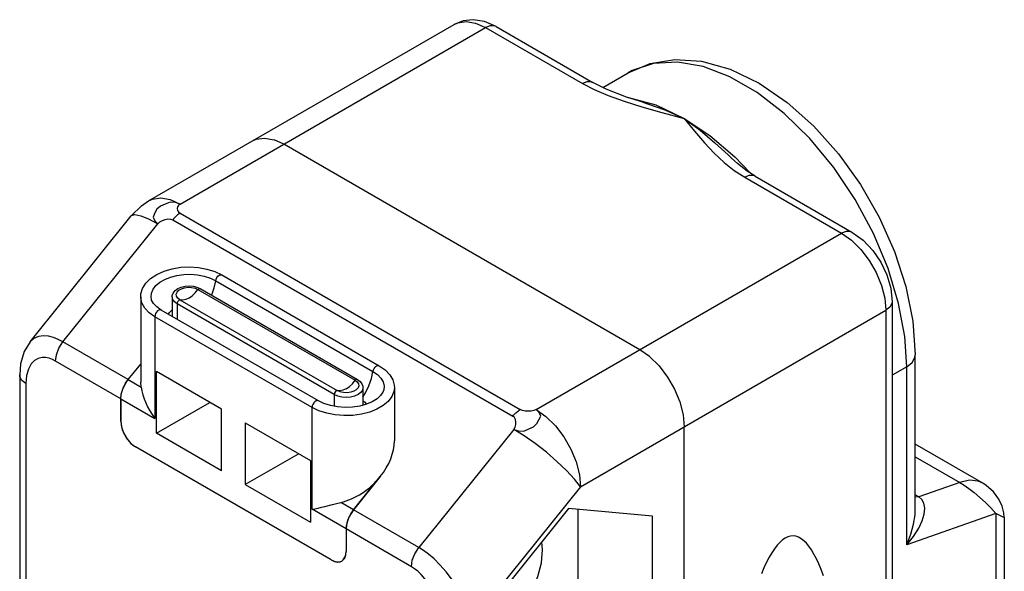
# Model space of a CAD drawing. Units: inches. Extents: x 0.4 to 16.6, y 0.6 to 10.4.
# Drawn here: x 14.5 to 15.4, y 9.1 to 9.6 of the extents above; entities that cross this region are included whole.
import ezdxf

# ---------------------------------------------------------------- set-up
doc = ezdxf.new("R2010")
doc.units = ezdxf.units.IN
doc.header["$LTSCALE"] = 0.935
doc.header["$MEASUREMENT"] = 0
doc.layers.get('0').update_dxf_attribs({"linetype": 'CONTINUOUS'})
doc.layers.add('02___PRT_ALL_AXES', color=7, linetype='CONTINUOUS')

msp = doc.modelspace()

# ---------------------------------------------------------------- linework, layer by layer
at = {"color": 7, "linetype": 'CONTINUOUS'}
for p, q in [((14.63593, 9.43348), (14.92261, 9.599)), ((14.66546, 9.43055), (14.95214, 9.59607)), ((14.95214, 9.59607), (15.04299, 9.54362)), ((14.96198, 9.59705), (15.05283, 9.5446)), ((15.08608, 9.55376), (15.08607, 9.55376)), ((15.08584, 9.53048), (15.0863, 9.53046)), ((15.09983, 9.52595), (15.09985, 9.52595)), ((15.13866, 9.51089), (15.16262, 9.49488)), ((14.73331, 9.48971), (14.73674, 9.49127)), ((14.73675, 9.49127), (14.74471, 9.49246)), ((14.74471, 9.49246), (14.75365, 9.4909)), ((15.16262, 9.49488), (15.18598, 9.47492)), ((14.76284, 9.48678), (14.75365, 9.4909)), ((15.09691, 9.29391), (14.76284, 9.48678)), ((15.18295, 9.47369), (15.18296, 9.47368)), ((15.18598, 9.47492), (15.20036, 9.45973)), ((15.19536, 9.45565), (15.28621, 9.4032)), ((15.20521, 9.45662), (15.29605, 9.40418)), ((14.52458, 9.30134), (14.61943, 9.41933)), ((14.61943, 9.41933), (14.61979, 9.4197)), ((14.66546, 9.42194), (14.98461, 9.23768)), ((14.55544, 9.30115), (14.64458, 9.41204)), ((14.6585, 9.41577), (14.97765, 9.23151)), ((14.99952, 9.23768), (15.28621, 9.4032)), ((14.70476, 9.36409), (14.8523, 9.2789)), ((14.68116, 9.35258), (14.68431, 9.35118)), ((14.6989, 9.35861), (14.84645, 9.27342)), ((14.65801, 9.34347), (14.65801, 9.32588)), ((14.68217, 9.35044), (14.82972, 9.26526)), ((14.68431, 9.35118), (14.83186, 9.26599)), ((14.66262, 9.33704), (14.66262, 9.32247)), ((14.81017, 9.25186), (14.66262, 9.33704)), ((14.66534, 9.34072), (14.81288, 9.25554)), ((15.33373, 9.33891), (15.33373, 8.32632)), ((14.64174, 9.32488), (14.64174, 9.22937)), ((14.78929, 9.23969), (14.64174, 9.32488)), ((14.7952, 9.24593), (14.64765, 9.33112)), ((14.6582, 9.32502), (14.65801, 9.32588)), ((15.04128, 9.16536), (15.32797, 9.33087)), ((15.32797, 9.33087), (15.32797, 8.31828)), ((15.10609, 9.28742), (15.09691, 9.29391)), ((15.35553, 9.14452), (15.35553, 9.28908)), ((14.61669, 9.26579), (14.62848, 9.28046)), ((14.51488, 9.2702), (14.51488, 8.99964)), ((14.64313, 9.21556), (14.64313, 9.27342)), ((14.70438, 9.23806), (14.64313, 9.27342)), ((15.34745, 9.27783), (15.33373, 9.26991)), ((15.34745, 9.11087), (15.34745, 9.27783)), ((14.61669, 9.26579), (14.62877, 9.25881)), ((14.62877, 9.25881), (14.62847, 9.26337)), ((14.81017, 9.25186), (14.81017, 9.24084)), ((14.83705, 9.25829), (14.83705, 9.24187)), ((14.60973, 9.22681), (14.60973, 9.24785)), ((14.60973, 9.24785), (14.64174, 9.22937)), ((14.64313, 9.21556), (14.69324, 9.24449)), ((14.70438, 9.1802), (14.70438, 9.23806)), ((14.78929, 9.14419), (14.78929, 9.23969)), ((14.72665, 9.22521), (14.72665, 9.16734)), ((14.72665, 9.22521), (14.7879, 9.18985)), ((14.70438, 9.1802), (14.64313, 9.21556)), ((14.97864, 9.21917), (14.88951, 9.10828)), ((15.13866, 8.20899), (15.13866, 9.22158)), ((15.41876, 9.16867), (15.35553, 9.20517)), ((14.80738, 9.09662), (14.62365, 9.2027)), ((14.77676, 9.19627), (14.72665, 9.16734)), ((14.7879, 9.18985), (14.7879, 9.13198)), ((15.35553, 9.19352), (15.39718, 9.16947)), ((14.85332, 9.17481), (14.82826, 9.14364)), ((15.39718, 9.16947), (15.35872, 9.1559)), ((14.72665, 9.16734), (14.7879, 9.13198)), ((15.04128, 9.16536), (14.93823, 9.03715)), ((14.82826, 9.14364), (14.81618, 9.15062)), ((15.35872, 9.1559), (15.35553, 9.15774)), ((15.35872, 9.1559), (15.35553, 9.15546)), ((14.8213, 9.1257), (14.78929, 9.14419)), ((14.82592, 9.14032), (14.82396, 9.13668)), ((14.82826, 9.14364), (14.82592, 9.14032)), ((15.03009, 9.14482), (14.95145, 9.04698)), ((15.10874, 9.13779), (15.03009, 9.14482)), ((15.03914, 9.07311), (15.03914, 9.14401)), ((15.43097, 9.14034), (15.34745, 9.11087)), ((15.43097, 9.14034), (15.43097, 8.66077)), ((14.82396, 9.13668), (14.82251, 9.13294)), ((15.10874, 9.03293), (15.10874, 9.13779)), ((15.43904, 9.13666), (15.43904, 8.67202)), ((14.8213, 9.1257), (14.8213, 9.10466)), ((15.00573, 9.10626), (15.00498, 9.11357)), ((14.81723, 9.09565), (14.81825, 9.09638)), ((14.81825, 9.09638), (14.81992, 9.09848))]:
    msp.add_line(p, q, dxfattribs=at)
for points in [[(14.96198, 9.59705), (14.95108, 9.60178), (14.94065, 9.60346), (14.93112, 9.60243), (14.92261, 9.599)], [(14.92261, 9.599), (14.9261, 9.60058), (14.93402, 9.60176), (14.94285, 9.60023), (14.95214, 9.59607)], [(14.96198, 9.59705), (14.96032, 9.59772), (14.95644, 9.59777), (14.95214, 9.59607)], [(15.08607, 9.55376), (15.10651, 9.56243), (15.12967, 9.56619), (15.15491, 9.56451), (15.18173, 9.55704), (15.20889, 9.54395), (15.23534, 9.52586), (15.26034, 9.50351), (15.28336, 9.47764), (15.30393, 9.44895), (15.3216, 9.41816), (15.33595, 9.38603), (15.34662, 9.35329), (15.35325, 9.3207), (15.35553, 9.28908)], [(15.10973, 9.56243), (15.08968, 9.5557), (15.08608, 9.55376)], [(15.34745, 9.27783), (15.34563, 9.30613), (15.33986, 9.33721), (15.32999, 9.36992), (15.3162, 9.40292), (15.29901, 9.43483), (15.27896, 9.46472), (15.25655, 9.49187), (15.23238, 9.51553), (15.20714, 9.53502), (15.18155, 9.5498), (15.15632, 9.55944), (15.13215, 9.5637), (15.10973, 9.56243)], [(15.05283, 9.5446), (15.05117, 9.54528), (15.04729, 9.54532), (15.04299, 9.54362)], [(15.04299, 9.54362), (15.05415, 9.53787), (15.06723, 9.53234), (15.08214, 9.527)], [(15.09985, 9.52595), (15.08447, 9.53092), (15.06547, 9.53828), (15.05284, 9.54459)], [(15.0863, 9.53046), (15.11208, 9.52355), (15.13866, 9.51089)], [(15.08214, 9.527), (15.09894, 9.52175), (15.11771, 9.51645), (15.13866, 9.51089)], [(15.09985, 9.52595), (15.10399, 9.52465), (15.12029, 9.51884), (15.13866, 9.51089)], [(15.13866, 9.51089), (15.14815, 9.49899), (15.15752, 9.4879), (15.16671, 9.47811), (15.17596, 9.46953), (15.18549, 9.46203), (15.19536, 9.45565)], [(15.13866, 9.51089), (15.15356, 9.49969), (15.16742, 9.48801), (15.17971, 9.47677), (15.18295, 9.47369)], [(15.20521, 9.45662), (15.19756, 9.46153), (15.18865, 9.4685), (15.18295, 9.47369)], [(15.20521, 9.45662), (15.20355, 9.4573), (15.19967, 9.45735), (15.19536, 9.45565)], [(14.63593, 9.43348), (14.63941, 9.43506), (14.64734, 9.43624), (14.65617, 9.43471), (14.66546, 9.43055)], [(14.61943, 9.41933), (14.62928, 9.42901), (14.63593, 9.43348)], [(14.66546, 9.43055), (14.66112, 9.43207), (14.6561, 9.43232), (14.65129, 9.43056), (14.64702, 9.42854), (14.64359, 9.42566), (14.64171, 9.42221), (14.6402, 9.41823), (14.64161, 9.41477), (14.64458, 9.41204)], [(14.66546, 9.43055), (14.66399, 9.42932), (14.6631, 9.42783), (14.6628, 9.42623), (14.66308, 9.42462), (14.66396, 9.42315), (14.66546, 9.42194)], [(14.61979, 9.4197), (14.6231, 9.42059), (14.62853, 9.41956), (14.63581, 9.41666), (14.64458, 9.41204)], [(14.66546, 9.42194), (14.66465, 9.42145), (14.66384, 9.4209), (14.66304, 9.4203), (14.66225, 9.41965), (14.66146, 9.41896), (14.6607, 9.41822), (14.65994, 9.41744), (14.65921, 9.41662), (14.6585, 9.41577)], [(14.64458, 9.41204), (14.64649, 9.41377), (14.64884, 9.41515), (14.65141, 9.4161), (14.65401, 9.41657), (14.65644, 9.41648), (14.6585, 9.41577)], [(15.29605, 9.40418), (15.29439, 9.40485), (15.29051, 9.4049), (15.28621, 9.4032)], [(15.28621, 9.4032), (15.2955, 9.39663), (15.30433, 9.38797), (15.31225, 9.37765), (15.31886, 9.3662), (15.32383, 9.35418), (15.32692, 9.34221), (15.32797, 9.33087)], [(15.29605, 9.40418), (15.30646, 9.39662), (15.31556, 9.38701), (15.32304, 9.37603), (15.32874, 9.36408), (15.33242, 9.35153), (15.33373, 9.33891)], [(14.62848, 9.34336), (14.62869, 9.34615), (14.63022, 9.35126), (14.63325, 9.35617), (14.63777, 9.36068), (14.6436, 9.36456), (14.65046, 9.36765), (14.65804, 9.36987), (14.66612, 9.37118), (14.67441, 9.37157), (14.68267, 9.37103), (14.69064, 9.36959), (14.69808, 9.36726), (14.70476, 9.36409)], [(14.6385, 9.3414), (14.63823, 9.34316), (14.63853, 9.34694), (14.64005, 9.35064), (14.6427, 9.35409), (14.6464, 9.35721), (14.65103, 9.35988), (14.65642, 9.36202), (14.6624, 9.36355), (14.66881, 9.36442), (14.67537, 9.3646), (14.68189, 9.36408), (14.68811, 9.36287), (14.69385, 9.36103), (14.6989, 9.35861)], [(14.6989, 9.35861), (14.69929, 9.36006), (14.7, 9.36149), (14.70095, 9.36274), (14.70206, 9.36369), (14.70318, 9.36422), (14.70422, 9.36428), (14.70476, 9.36409)], [(14.65801, 9.34347), (14.6581, 9.34463), (14.65894, 9.34704), (14.66068, 9.34931), (14.66328, 9.35123), (14.66651, 9.35264), (14.6701, 9.35348), (14.67386, 9.35374), (14.67761, 9.35344), (14.68116, 9.35258)], [(14.69502, 9.345), (14.69512, 9.34521), (14.69747, 9.35197), (14.6989, 9.35861)], [(14.64174, 9.32488), (14.6364, 9.32859), (14.63233, 9.33281), (14.62968, 9.33738), (14.62853, 9.34217), (14.62848, 9.34336)], [(14.66262, 9.33704), (14.66012, 9.33892), (14.65854, 9.34112), (14.65801, 9.34347)], [(14.66534, 9.34072), (14.66331, 9.34229), (14.66212, 9.34412), (14.66188, 9.34607), (14.6626, 9.34799), (14.66422, 9.3497), (14.66662, 9.35109), (14.66959, 9.35202), (14.67291, 9.35244), (14.67629, 9.3523), (14.67946, 9.35162), (14.68217, 9.35044)], [(14.67376, 9.34231), (14.67675, 9.34441), (14.6796, 9.34717), (14.68217, 9.35044)], [(14.68217, 9.35044), (14.68293, 9.35105), (14.68368, 9.3513), (14.68431, 9.35118)], [(14.64765, 9.33112), (14.64353, 9.33398), (14.64054, 9.33714), (14.63874, 9.34051), (14.6385, 9.3414)], [(14.66534, 9.34072), (14.66458, 9.34046), (14.66383, 9.33984), (14.66319, 9.33898), (14.66277, 9.338), (14.66262, 9.33704)], [(14.67376, 9.34231), (14.67077, 9.34096), (14.66791, 9.34042), (14.66534, 9.34072)], [(15.33373, 9.33891), (15.33349, 9.33713), (15.33159, 9.33375), (15.32797, 9.33087)], [(14.64765, 9.33112), (14.64751, 9.33119), (14.64656, 9.33134), (14.64546, 9.33101), (14.64433, 9.33024), (14.64329, 9.32911), (14.64246, 9.32774), (14.64193, 9.32628), (14.64174, 9.32488)], [(14.65445, 9.32719), (14.65534, 9.32883), (14.65786, 9.33124), (14.65801, 9.33133)], [(14.55544, 9.30115), (14.5511, 9.30342), (14.54663, 9.30523), (14.54198, 9.30649), (14.53722, 9.30697), (14.53248, 9.30641), (14.52801, 9.30447), (14.52461, 9.30138)], [(14.52459, 9.30136), (14.51906, 9.2921), (14.51573, 9.28069), (14.51488, 9.2702)], [(14.54848, 9.28321), (14.54932, 9.28919), (14.55174, 9.29542), (14.55544, 9.30115)], [(15.34745, 9.27783), (15.35252, 9.28186), (15.35519, 9.28659), (15.35553, 9.28908)], [(14.54848, 9.28321), (14.54556, 9.28469), (14.5425, 9.2858), (14.53924, 9.28644), (14.53582, 9.28646), (14.53231, 9.28564), (14.52884, 9.28374), (14.52564, 9.2805), (14.52301, 9.27579), (14.52126, 9.26961), (14.52064, 9.26217)], [(14.84645, 9.27342), (14.84684, 9.27488), (14.84754, 9.27631), (14.8485, 9.27756), (14.8496, 9.2785), (14.85073, 9.27904), (14.85176, 9.2791), (14.8523, 9.2789)], [(14.8523, 9.2789), (14.85794, 9.27495), (14.86221, 9.27046), (14.86505, 9.26559), (14.86643, 9.26053), (14.86658, 9.25818)], [(15.10609, 9.28742), (15.11503, 9.27867), (15.12299, 9.26828), (15.12951, 9.257), (15.13452, 9.24491), (15.13764, 9.23278), (15.13866, 9.22158)], [(14.52064, 9.26217), (14.51702, 9.26504), (14.51512, 9.26842), (14.51488, 9.2702)], [(14.83705, 9.24947), (14.83949, 9.25339), (14.84267, 9.26003), (14.84502, 9.26678), (14.84645, 9.27342)], [(14.84645, 9.27342), (14.85064, 9.27051), (14.85384, 9.26719), (14.85592, 9.2636), (14.85683, 9.25984), (14.85656, 9.25622)], [(14.60973, 9.24785), (14.61003, 9.25136), (14.61093, 9.25509), (14.61238, 9.25883), (14.61434, 9.26247), (14.61669, 9.26579)], [(14.8213, 9.25713), (14.82429, 9.25923), (14.82714, 9.26198), (14.82972, 9.26526)], [(14.82972, 9.26526), (14.83175, 9.26369), (14.83293, 9.26186), (14.83318, 9.25991), (14.83246, 9.258), (14.83083, 9.25628), (14.82844, 9.2549), (14.82564, 9.254)], [(14.82972, 9.26526), (14.83047, 9.26586), (14.83123, 9.26612), (14.83186, 9.26599)], [(14.83186, 9.26599), (14.83441, 9.26409), (14.83609, 9.26191), (14.83694, 9.25955), (14.83705, 9.25829)], [(14.62877, 9.25881), (14.62941, 9.2552), (14.63037, 9.25149), (14.63162, 9.24774), (14.63315, 9.24399), (14.63492, 9.24029), (14.63693, 9.23662), (14.6392, 9.23298), (14.64174, 9.22937)], [(14.86658, 9.25818), (14.86614, 9.25455), (14.86421, 9.24984), (14.86084, 9.24544), (14.85613, 9.24147), (14.85024, 9.23807), (14.84337, 9.23535), (14.83575, 9.2334), (14.82759, 9.23229), (14.81925, 9.23206), (14.81095, 9.23273), (14.80302, 9.23426), (14.79572, 9.23661), (14.78929, 9.23969)], [(14.85655, 9.25619), (14.85583, 9.25414), (14.85363, 9.25086), (14.85029, 9.24782), (14.84584, 9.24508), (14.84039, 9.24279), (14.83413, 9.24107), (14.82731, 9.24004), (14.82022, 9.23977), (14.81317, 9.24028), (14.80646, 9.24153), (14.80038, 9.24346), (14.7952, 9.24593)], [(14.83705, 9.25829), (14.83651, 9.25593), (14.83494, 9.25374), (14.83244, 9.25186), (14.82918, 9.25041), (14.82538, 9.2495), (14.8213, 9.24919), (14.81723, 9.2495), (14.81343, 9.25041), (14.81017, 9.25186)], [(14.81288, 9.25554), (14.81213, 9.25527), (14.81138, 9.25466), (14.81074, 9.2538), (14.81032, 9.25281), (14.81017, 9.25186)], [(14.8213, 9.25713), (14.81831, 9.25578), (14.81546, 9.25524), (14.81288, 9.25554)], [(14.81696, 9.254), (14.8156, 9.25437), (14.81288, 9.25554)], [(14.82564, 9.254), (14.82215, 9.25354), (14.81877, 9.25368), (14.81696, 9.254)], [(14.7952, 9.24593), (14.79506, 9.246), (14.7941, 9.24615), (14.793, 9.24583), (14.79187, 9.24505), (14.79084, 9.24392), (14.79001, 9.24255), (14.78947, 9.24109), (14.78929, 9.23969)], [(14.83705, 9.24603), (14.83859, 9.2449), (14.84026, 9.24275)], [(14.97765, 9.23151), (14.97836, 9.23237), (14.97909, 9.23319), (14.97984, 9.23397), (14.98061, 9.2347), (14.9814, 9.2354), (14.98219, 9.23604), (14.98299, 9.23664), (14.9838, 9.23719), (14.98461, 9.23768)], [(14.97864, 9.21917), (14.98297, 9.21769), (14.98798, 9.21744), (14.99273, 9.21956), (14.99706, 9.22159), (15.00021, 9.22463), (15.00205, 9.22805), (15.00387, 9.23154), (15.00248, 9.23499), (14.99952, 9.23768)], [(14.99952, 9.23768), (14.99739, 9.23684), (14.99481, 9.23633), (14.99203, 9.23615), (14.98925, 9.23631), (14.9867, 9.23682), (14.98461, 9.23768)], [(14.99952, 9.23768), (15.00881, 9.23112), (15.01764, 9.22245), (15.02557, 9.21212), (15.03218, 9.20066), (15.03716, 9.18864), (15.04024, 9.17666), (15.04128, 9.16536)], [(14.60973, 9.22681), (14.61007, 9.22308), (14.61111, 9.21904), (14.61278, 9.21501), (14.61495, 9.21125), (14.6176, 9.20779), (14.62058, 9.20487), (14.62365, 9.2027)], [(14.97864, 9.21917), (14.97985, 9.22132), (14.9805, 9.22367), (14.9806, 9.22605), (14.98016, 9.22827), (14.97917, 9.23015), (14.97765, 9.23151)], [(15.04128, 9.16536), (15.03559, 9.17257), (15.02809, 9.18063), (15.01915, 9.18914), (15.00924, 9.19766), (14.99883, 9.20577), (14.98846, 9.21306), (14.97864, 9.21917)], [(15.41874, 9.16868), (15.41454, 9.1705), (15.40631, 9.1714), (15.39718, 9.16947)], [(15.39718, 9.16947), (15.4013, 9.16693), (15.40585, 9.16372), (15.41085, 9.15981), (15.41616, 9.15535), (15.42145, 9.15054), (15.42649, 9.14547), (15.43097, 9.14034)], [(15.43904, 9.13659), (15.43868, 9.14101), (15.43705, 9.14721), (15.43395, 9.15374), (15.42896, 9.16046), (15.4221, 9.16652), (15.41876, 9.16867)], [(14.80842, 9.14873), (14.81221, 9.14968), (14.81618, 9.15062)], [(15.34745, 9.11087), (15.35391, 9.11881), (15.35871, 9.12635), (15.36199, 9.13334), (15.36386, 9.13969), (15.36436, 9.14527), (15.36356, 9.14991), (15.3616, 9.15347), (15.35872, 9.1559)], [(14.78929, 9.14419), (14.79205, 9.14473), (14.79498, 9.14539), (14.79809, 9.14613), (14.80137, 9.14694), (14.80842, 9.14873)], [(15.34745, 9.11087), (15.35136, 9.12092), (15.3539, 9.1303), (15.35524, 9.13889), (15.35553, 9.14462)], [(15.43904, 9.1366), (15.43902, 9.13657), (15.43803, 9.13691), (15.43544, 9.1381), (15.43097, 9.14034)], [(14.82251, 9.13294), (14.8216, 9.1292), (14.8213, 9.1257)], [(15.23332, 9.1171), (15.23079, 9.11539), (15.22826, 9.11316), (15.22574, 9.11043), (15.22324, 9.1072), (15.22075, 9.10347), (15.21827, 9.09925), (15.21582, 9.09454), (15.2134, 9.08935), (15.211, 9.08369)], [(15.2692, 9.0818), (15.26705, 9.0876), (15.26485, 9.09294), (15.26261, 9.0978), (15.26032, 9.10218), (15.258, 9.10607), (15.25563, 9.10946), (15.25324, 9.11235), (15.25081, 9.11474), (15.24836, 9.11662), (15.24589, 9.11798), (15.24339, 9.11884), (15.24089, 9.11917), (15.23837, 9.119), (15.23584, 9.11831), (15.23332, 9.1171)], [(14.81992, 9.09848), (14.82096, 9.10132), (14.8213, 9.10466)], [(14.88255, 9.09034), (14.88339, 9.09632), (14.8858, 9.10255), (14.88951, 9.10828)], [(14.93823, 9.03715), (14.93582, 9.0476), (14.93185, 9.05821), (14.92674, 9.06837), (14.92099, 9.07758), (14.91506, 9.08553), (14.90925, 9.09218), (14.90376, 9.09762), (14.89864, 9.102), (14.89392, 9.10549), (14.88951, 9.10828)], [(14.95145, 9.02386), (14.9605, 9.0279), (14.97056, 9.03502), (14.98012, 9.04441), (14.9887, 9.05558), (14.99586, 9.06799), (15.00125, 9.08101), (15.0046, 9.09398), (15.00573, 9.10626)], [(14.80738, 9.09662), (14.81044, 9.09525), (14.81342, 9.09473), (14.81608, 9.09513), (14.81723, 9.09565)], [(14.91039, 9.03715), (14.90976, 9.04532), (14.90801, 9.05351), (14.90539, 9.06126), (14.90219, 9.06819), (14.89872, 9.0741), (14.8952, 9.07898), (14.89178, 9.08291), (14.88853, 9.08602), (14.88546, 9.08845), (14.88255, 9.09034)]]:
    msp.add_lwpolyline(points, dxfattribs=at)
msp.add_ellipse((14.8213, 9.19329), major_axis=(0.03816, 0.03491), ratio=0.6979, start_param=-2.252372, end_param=-1.353526, dxfattribs=at)
at = {"layer": '02___PRT_ALL_AXES', "color": 7, "linetype": 'CONTINUOUS'}
for p, q in [((15.06215, 9.53994), (15.08607, 9.55376)), ((14.62848, 9.34336), (14.62848, 9.26343)), ((14.61669, 9.26579), (14.55544, 9.30115)), ((14.60973, 9.24785), (14.54848, 9.28321)), ((14.61669, 9.26579), (14.62848, 9.28046)), ((14.52064, 9.26217), (14.52064, 9.00341)), ((14.61159, 9.25697), (14.6138, 9.26157)), ((14.6138, 9.26157), (14.61669, 9.26579)), ((14.60973, 9.24785), (14.6102, 9.25229)), ((14.6102, 9.25229), (14.61159, 9.25697)), ((14.86658, 9.25818), (14.86658, 9.20836)), ((14.60973, 9.24785), (14.60973, 9.22681)), ((14.60973, 9.22681), (14.61041, 9.22145)), ((14.61041, 9.22145), (14.61238, 9.21583)), ((14.61238, 9.21583), (14.61546, 9.2105)), ((14.61546, 9.2105), (14.61934, 9.20597)), ((14.61934, 9.20597), (14.62365, 9.2027)), ((14.80738, 9.09662), (14.62365, 9.2027)), ((14.82826, 9.14364), (14.85332, 9.17481)), ((14.88951, 9.10828), (14.82826, 9.14364)), ((14.8213, 9.1257), (14.8213, 9.10466)), ((14.88255, 9.09034), (14.8213, 9.1257)), ((14.80738, 9.09662), (14.81168, 9.09493)), ((14.81168, 9.09493), (14.81556, 9.09497)), ((14.81556, 9.09497), (14.81722, 9.09565))]:
    msp.add_line(p, q, dxfattribs=at)
for points in [[(14.8213, 9.1257), (14.82178, 9.13014), (14.82317, 9.13482), (14.82538, 9.13942), (14.82826, 9.14364)], [(14.81722, 9.09565), (14.81864, 9.09675), (14.82062, 9.10009), (14.8213, 9.10466)]]:
    msp.add_lwpolyline(points, dxfattribs=at)
msp.add_ellipse((14.8213, 9.19329), major_axis=(0.03816, 0.03491), ratio=0.6979, start_param=-1.353526, end_param=-0.567423, dxfattribs=at)

doc.saveas('drawing.dxf')
